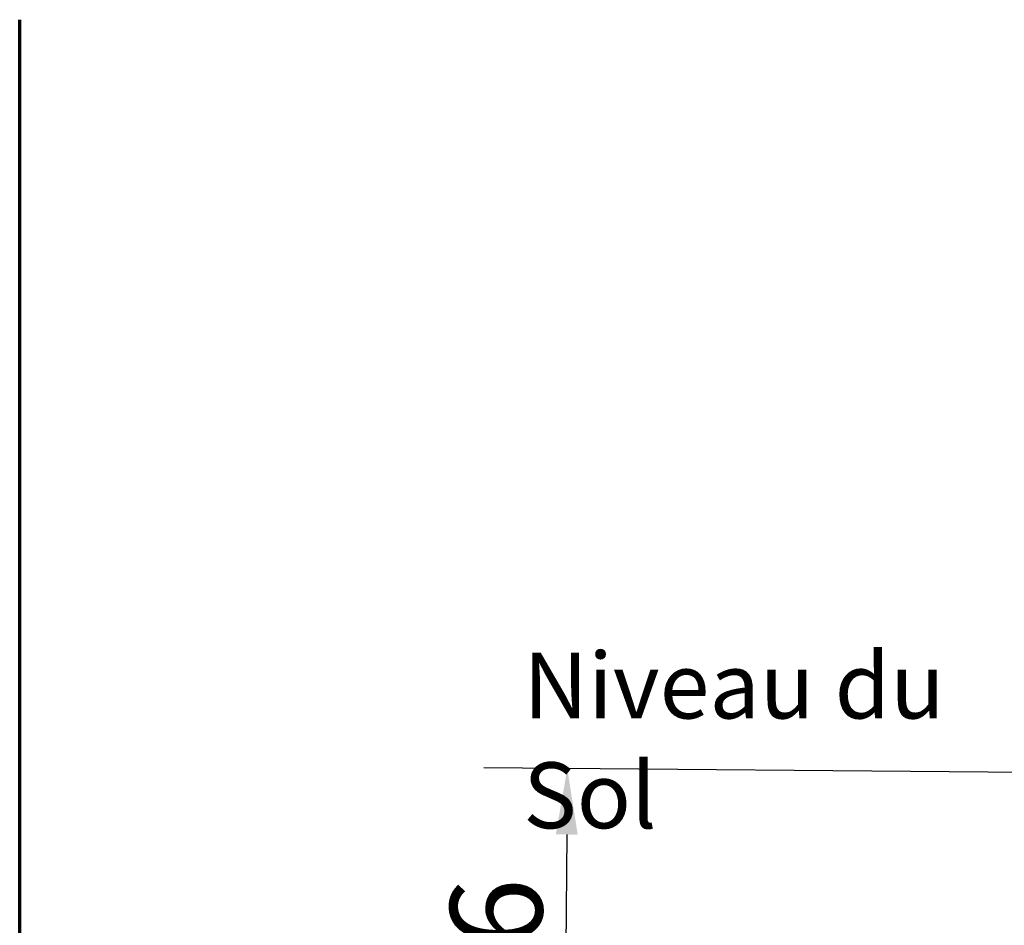
# Model space of a CAD drawing. Units: millimetres. Extents: x 0 to 11880, y 0 to 8400.
# Drawn here: x 400 to 1896, y 6625 to 8000 of the extents above; entities that cross this region are included whole.
import ezdxf

# ---------------------------------------------------------------- set-up
doc = ezdxf.new("R2010")
doc.units = ezdxf.units.MM
doc.header["$LTSCALE"] = 40
for name, color, linetype, lineweight in [('Border (ISO)', 7, 'Continuous', 70), ('Dimension (ISO)', 7, 'Continuous', 25), ('Symbol (ISO)', 7, 'Continuous', 25)]:
    doc.layers.add(name, color=color, linetype=linetype, lineweight=lineweight)
doc.styles.add('Note Text (ISO)', font='tahoma.ttf')
doc.dimstyles.new('Default (ISO)', dxfattribs={"dimscale": 40, "dimtxt": 3.5, "dimasz": 2.5, "dimexe": 3.175, "dimexo": 0, "dimgap": 0.762, "dimtad": 1, "dimdec": 0, "dimlfac": 0.1, "dimrnd": 1e-08, "dimzin": 0, "dimdsep": 46, "dimtxsty": 'Note Text (ISO)', "dimcen": 0.09, "dimdle": 10, "dimclrd": 256, "dimclre": 256, "dimclrt": 256, "dimazin": 0, "dimtfac": 1.001486, "dimtmove": 0, "dimatfit": 3, "dimfxl": 0, "dimtolj": 1, "dimtzin": 0, "dimlwd": -1, "dimlwe": -1, "dimarcsym": 0})

# ---------------------------------------------------------------- blocks, each defined once
blk = doc.blocks.new('Borders Default Border')
at = {"layer": 'Border (ISO)', "flags": 128}
blk.add_lwpolyline([(10, 10), (10, 200)], dxfattribs=at)
blk = doc.blocks.new('*D11')
at = {"layer": 'Defpoints', "color": 0}
for p in [(2015.5, 6856.4), (1226.9, 6297.5), (1627.9, 6294)]:
    blk.add_point(p, dxfattribs=at)
at = {"layer": 'Dimension (ISO)'}
for p, q in [((2015.5, 6856.4), (1104.8, 6864.4)), ((1230.9, 6763.3), (1227.8, 6397.4)), ((1627.9, 6294), (1099.9, 6298.6))]:
    blk.add_line(p, q, dxfattribs=at)
for points in [[(1214.3, 6763.4), (1247.6, 6763.1), (1231.8, 6863.2)], [(1211.1, 6397.6), (1244.4, 6397.3), (1226.9, 6297.5)]]:
    blk.add_solid(points, dxfattribs=at)
at = {"layer": 'Dimension (ISO)', "insert": (1052.5, 6485.8), "char_height": 140, "attachment_point": 1, "rotation": 89.5, "style": 'Note Text (ISO)'}
blk.add_mtext('\\A1;56', dxfattribs=at)
blk = doc.blocks.new('30')
at = {"layer": 'Symbol (ISO)', "insert": (1164.8, 7039.4), "char_height": 100, "width": 834.198, "attachment_point": 1, "style": 'Note Text (ISO)'}
blk.add_mtext('{\\fTahoma|b0|i0;Niveau du Sol}', dxfattribs=at)
at = {"layer": 'Dimension (ISO)'}
dim = blk.add_linear_dim(base=(1226.9, 6297.5), p1=(2015.5, 6856.4), p2=(1627.9, 6294), angle=269.5, dimstyle='Default (ISO)', override={"dimgap": 0.762, "dimdec": 0, "dimlfac": 0.098971, "dimtol": 0, "dimlim": 0, "dimtp": 0, "dimtm": 0, "dimtdec": 2, "dimtofl": 0, "dimatfit": 1}, dxfattribs=at)
dim.commit()
dim.dimension.update_dxf_attribs({"geometry": '*D11', "text_midpoint": (1229.3, 6580.3), "dimtype": 128})

msp = doc.modelspace()

# ---------------------------------------------------------------- block references
at = {"xscale": 40, "yscale": 40, "zscale": 40}
msp.add_blockref('Borders Default Border', (0, 0), dxfattribs=at)
msp.add_blockref('30', (0, 0))

doc.saveas('drawing.dxf')
